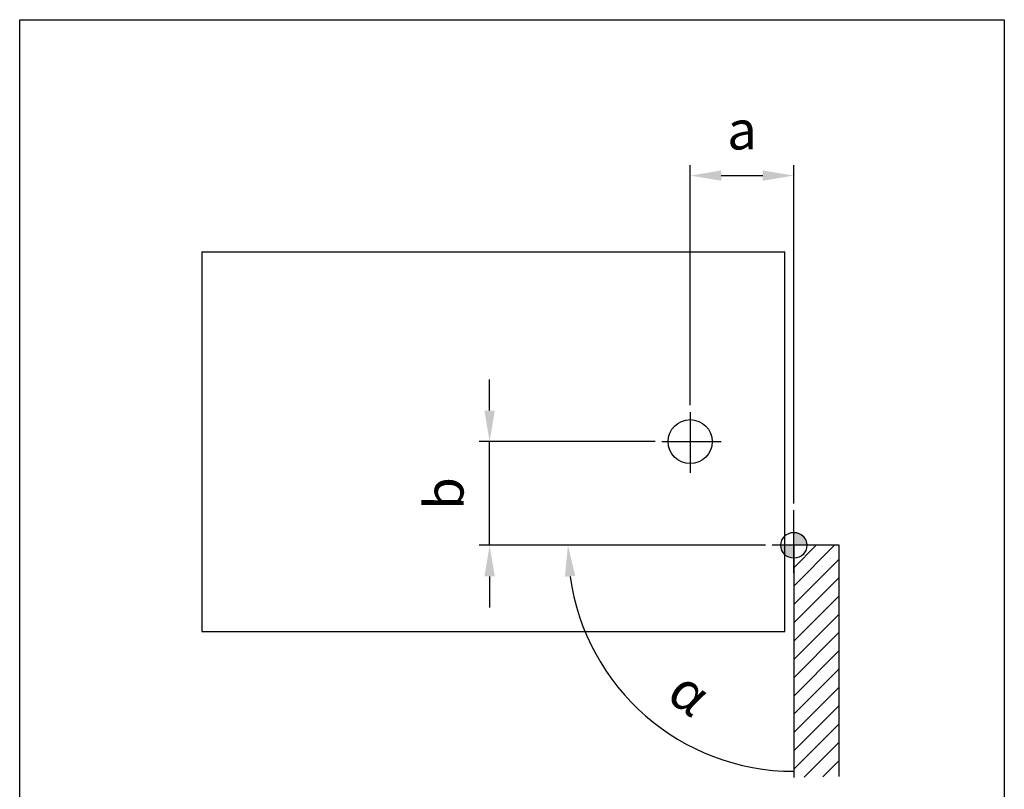
# Model space of a CAD drawing. Extents: x -165 to 2088, y -1369 to 1492.
# Drawn here: x 1429 to 1619, y 1172 to 1320 of the extents above; entities that cross this region are included whole.
import ezdxf

# ---------------------------------------------------------------- set-up
doc = ezdxf.new("R2010")
doc.units = 0
doc.header["$MEASUREMENT"] = 0
doc.linetypes.add('MITTE', pattern=[50.8, 31.75, -6.35, 6.35, -6.35])
for name, color, linetype in [('centerline-Mittellinie', 4, 'MITTE'), ('dimension-Bemassung', 5, 'CONTINUOUS'), ('hatching-Schraffur', 1, 'CONTINUOUS'), ('helpline-Hilslinie', 1, 'CONTINUOUS'), ('outline-Körperkante', 7, 'CONTINUOUS')]:
    doc.layers.add(name, color=color, linetype=linetype)
doc.styles.get("Standard").update_dxf_attribs({"font": 'monotxt.shx'})
doc.styles.add('Stil1', font='ARIAL.TTF')
doc.dimstyles.new('ISO-15', dxfattribs={"dimtxt": 15, "dimasz": 15, "dimexe": 2, "dimexo": 1.3, "dimgap": 4, "dimtad": 1, "dimtxsty": 'STANDARD', "dimcen": 2.5, "dimadec": 0, "dimazin": 0, "dimtfac": 1, "dimtmove": 0, "dimatfit": 3, "dimfxl": 1, "dimarcsym": 0})

# ---------------------------------------------------------------- blocks, each defined once
blk = doc.blocks.new('*D38')
at = {"layer": 'dimension-Bemassung', "color": 0, "lineweight": -2}
for p, q in [((1558.25, 1245.94), (1558.25, 1292.26)), ((1578.25, 1226.99), (1578.25, 1292.26)), ((1564.25, 1290.26), (1572.25, 1290.26))]:
    blk.add_line(p, q, dxfattribs=at)
at = {"layer": 'dimension-Bemassung', "color": 0}
for points in [[(1564.25, 1291.26), (1564.25, 1289.26), (1558.25, 1290.26)], [(1572.25, 1291.26), (1572.25, 1289.26), (1578.25, 1290.26)]]:
    blk.add_solid(points, dxfattribs=at)
at = {"layer": 'dimension-Bemassung', "color": 0, "insert": (1568.25, 1298.08), "char_height": 7.5, "attachment_point": 5, "style": 'Stil1'}
blk.add_mtext('a', dxfattribs=at)
blk = doc.blocks.new('*D39')
at = {"layer": 'dimension-Bemassung', "color": 0, "lineweight": -2}
for p, q in [((1519.54, 1244.93), (1519.54, 1250.93)), ((1551.47, 1238.93), (1517.54, 1238.93)), ((1519.54, 1218.93), (1519.54, 1238.93)), ((1572.75, 1218.93), (1517.54, 1218.93)), ((1519.54, 1212.93), (1519.54, 1206.93))]:
    blk.add_line(p, q, dxfattribs=at)
at = {"layer": 'dimension-Bemassung', "color": 0}
for points in [[(1518.54, 1244.93), (1520.54, 1244.93), (1519.54, 1238.93)], [(1518.54, 1212.93), (1520.54, 1212.93), (1519.54, 1218.93)]]:
    blk.add_solid(points, dxfattribs=at)
at = {"layer": 'dimension-Bemassung', "color": 0, "insert": (1511.73, 1228.93), "char_height": 7.5, "attachment_point": 5, "rotation": 90, "style": 'Stil1'}
blk.add_mtext('b', dxfattribs=at)
blk = doc.blocks.new('*D40')
at = {"layer": 'dimension-Bemassung', "color": 0, "lineweight": -2}
blk.add_line((1572.75, 1218.93), (1532.65, 1218.93), dxfattribs=at)
blk.add_arc((1578.25, 1218.93), 43.6, 187.8914, 270, dxfattribs=at)
at = {"layer": 'dimension-Bemassung', "color": 0}
blk.add_solid([(1534.06, 1212.88), (1536.06, 1213.02), (1534.65, 1218.93)], dxfattribs=at)
at = {"layer": 'dimension-Bemassung', "color": 0, "insert": (1557.6, 1189.7), "char_height": 7.5, "attachment_point": 5, "rotation": 324.7616, "style": 'Stil1'}
blk.add_mtext('α', dxfattribs=at)
blk = doc.blocks.new('_None')

msp = doc.modelspace()

# ---------------------------------------------------------------- hatches: boundary and pattern name
at = {"layer": 'hatching-Schraffur'}
h = msp.add_hatch(color=256, dxfattribs=at)
h.paths.add_polyline_path([(1578.2464, 1218.9337), (1580.7464, 1218.9337, 0.41421356), (1578.2464, 1221.4337)])
h.paths.add_polyline_path([(1575.7464, 1218.9337, 0.41421356), (1578.2464, 1216.4337), (1578.2464, 1218.9337)])
at = {"layer": 'outline-Körperkante'}
h = msp.add_hatch(dxfattribs=at)
h.set_pattern_fill('ANSI31', color=256, scale=20, style=0)
h.set_pattern_definition([(45, (79.0063, 125.4866), (-1.767767, 1.767767), [])])
h.paths.add_polyline_path([(1586.9964, 1218.9337), (1580.7464, 1218.9337, -0.41421356), (1578.2464, 1216.4337), (1578.2464, 1213.5347), (1578.2464, 1174.1559), (1586.9964, 1174.3111)])

# ---------------------------------------------------------------- linework, layer by layer
at = {"layer": 'centerline-Mittellinie'}
for p, q in [((1558.2464, 1244.6376), (1558.2464, 1232.9212)), ((1552.7728, 1238.9337), (1564.2108, 1238.9337)), ((1578.2464, 1213.5347), (1578.2464, 1225.693)), ((1582.0724, 1218.9337), (1574.048, 1218.9337))]:
    msp.add_line(p, q, dxfattribs=at)
at = {"layer": 'helpline-Hilslinie'}
for p, q in [((1578.2464, 1218.9337), (1578.2464, 1174.1559)), ((1586.9964, 1218.9337), (1578.2464, 1218.9337)), ((1586.9964, 1174.3111), (1586.9964, 1218.9337))]:
    msp.add_line(p, q, dxfattribs=at)
msp.add_circle((1578.2464, 1218.9337), 2.5, dxfattribs=at)
at = {"layer": 'outline-Körperkante'}
for p, q in [((1428.856, 1165.3393), (1428.856, 1320.3393)), ((1428.856, 1320.3393), (1618.856, 1320.3393)), ((1618.856, 1320.3393), (1618.856, 1165.3393)), ((1463.9961, 1275.5587), (1463.9961, 1202.3087)), ((1463.9961, 1275.5587), (1576.4961, 1275.5587)), ((1576.4961, 1202.3087), (1576.4961, 1275.5587)), ((1463.9961, 1202.3087), (1576.4961, 1202.3087))]:
    msp.add_line(p, q, dxfattribs=at)
msp.add_circle((1558.2464, 1238.9337), 4.25, dxfattribs=at)

# ---------------------------------------------------------------- dimensions: what is measured, and where the dimension line sits
at = {"layer": 'dimension-Bemassung'}
dim = msp.add_linear_dim(base=(1578.2464, 1290.2644), p1=(1558.2464, 1244.6376), p2=(1578.2464, 1225.693), text='a', dimstyle='ISO-15', override={"dimtxt": 7.5, "dimasz": 6, "dimtxsty": 'Stil1'}, dxfattribs=at)
dim.commit()
dim.dimension.update_dxf_attribs({"geometry": '*D38', "text_midpoint": (1568.2464, 1290.2644), "dimtype": 160})
dim = msp.add_linear_dim(base=(1519.5388, 1238.9337), p1=(1574.048, 1218.9337), p2=(1552.7728, 1238.9337), angle=90, text='b', dimstyle='ISO-15', override={"dimtxt": 7.5, "dimasz": 6, "dimtxsty": 'Stil1'}, dxfattribs=at)
dim.commit()
dim.dimension.update_dxf_attribs({"geometry": '*D39', "text_midpoint": (1511.7275, 1228.9337)})
dim = msp.add_angular_dim_2l(base=(1540.4895, 1197.1347), line1=((1578.2464, 1218.9337), (1578.2464, 1174.1559)), line2=((1582.0724, 1218.9337), (1574.048, 1218.9337)), text='α', dimstyle='ISO-15', override={"dimtxt": 7.5, "dimasz": 6, "dimtxsty": 'Stil1', "dimblk2": 'None', "dimsah": 1}, dxfattribs=at)
dim.commit()
dim.dimension.update_dxf_attribs({"geometry": '*D40', "text_midpoint": (1553.0912, 1183.3247), "dimtype": 162})

doc.saveas('drawing.dxf')
